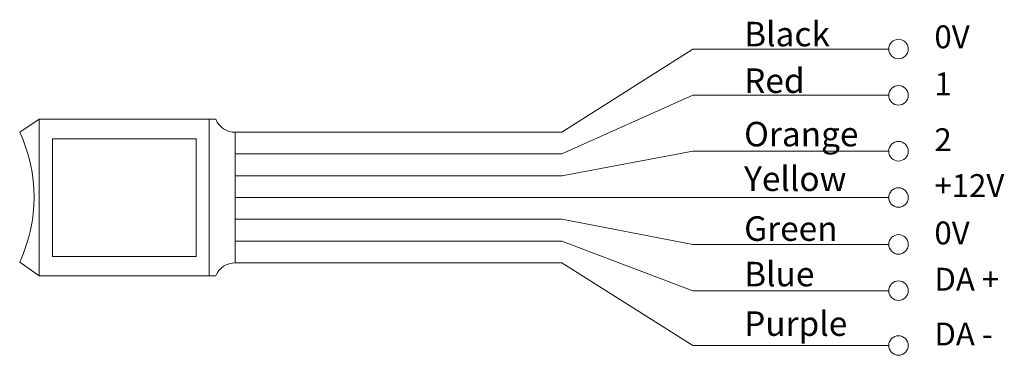
# Model space of a CAD drawing. Units: millimetres. Extents: x 1451 to 5218, y 942 to 2226.
import ezdxf

# ---------------------------------------------------------------- set-up
doc = ezdxf.new("R2010")
doc.units = ezdxf.units.MM
doc.styles.get("Standard").update_dxf_attribs({"font": 'arial.ttf'})

msp = doc.modelspace()

# ---------------------------------------------------------------- linework, layer by layer
at = {"color": 0, "lineweight": 5}
for p, q in [((1450.8, 1795.8), (1525.8, 1845.8)), ((1525.8, 1845.8), (1575.8, 1845.8)), ((2175.8, 1245.8), (2175.8, 1845.8)), ((1525.8, 1245.8), (1450.8, 1299)), ((2175.8, 1245.8), (2125.8, 1245.8)), ((2200.8, 1245.8), (2175.8, 1245.8))]:
    msp.add_line(p, q, dxfattribs=at)
at = {"lineweight": 5}
for p, q in [((1525.8, 1795.8), (1525.8, 1295.8)), ((2275.8, 1295.8), (2275.8, 1795.8))]:
    msp.add_line(p, q, dxfattribs=at)
at = {"color": 250, "lineweight": 5}
for points in [[(3525.8, 1795.8), (4025.8, 2113.8)], [(4025.8, 2113.8), (4775.8, 2113.8)], [(2275.8, 1795.8), (3525.8, 1795.8)]]:
    msp.add_lwpolyline(points, dxfattribs=at)
at = {"color": 1, "lineweight": 5}
for points in [[(3525.8, 1712.4), (4025.8, 1936.8)], [(4025.8, 1936.8), (4025.8, 1936.8), (4775.8, 1936.8)], [(2275.8, 1712.4), (3525.8, 1712.4)]]:
    msp.add_lwpolyline(points, dxfattribs=at)
at = {"lineweight": 5}
msp.add_lwpolyline([(2200.8, 1245.8), (2200.8, 1245.8), (2200.8, 1245.8), (2200.8, 1245.8), (1525.8, 1245.8), (1525.8, 1295.8), (1525.8, 1795.8), (1525.8, 1845.8), (2200.8, 1845.8), (2200.8, 1845.8)], dxfattribs=at)
at = {"color": 0, "lineweight": 5}
msp.add_lwpolyline([(1575.8, 1770.8), (2125.8, 1770.8), (2125.8, 1320.8), (1575.8, 1320.8)], close=True, dxfattribs=at)
at = {"color": 30, "lineweight": 5}
for points in [[(3525.8, 1629.1), (4025.8, 1722.8)], [(4025.8, 1722.8), (4025.8, 1722.8), (4775.8, 1722.8)], [(2275.8, 1629.1), (3525.8, 1629.1)]]:
    msp.add_lwpolyline(points, dxfattribs=at)
at = {"color": 2, "lineweight": 5}
for points in [[(2275.8, 1545.8), (3525.8, 1545.8)], [(3525.8, 1545.8), (4025.8, 1545.8)], [(4025.8, 1545.8), (4775.8, 1545.8)]]:
    msp.add_lwpolyline(points, dxfattribs=at)
at = {"color": 3, "lineweight": 5}
for points in [[(2275.8, 1462.4), (3525.8, 1462.4)], [(3525.8, 1462.4), (4025.8, 1366.5)], [(4025.8, 1366.5), (4025.8, 1366.5), (4775.8, 1366.5)]]:
    msp.add_lwpolyline(points, dxfattribs=at)
at = {"color": 5, "lineweight": 5}
for points in [[(2275.8, 1379.1), (3525.8, 1379.1)], [(3525.8, 1379.1), (4025.8, 1189.4)], [(4025.8, 1189.4), (4025.8, 1189.4), (4775.8, 1189.4)]]:
    msp.add_lwpolyline(points, dxfattribs=at)
at = {"color": 6, "lineweight": 5}
for points in [[(2275.8, 1295.8), (3525.8, 1295.8)], [(3525.8, 1295.8), (4025.8, 979.7)], [(4025.8, 979.7), (4775.8, 979.7)]]:
    msp.add_lwpolyline(points, dxfattribs=at)
at = {"lineweight": 5}
for centre in [(4813.3, 2113.8), (4813.3, 1936.8), (4813.3, 1722.8), (4813.3, 1545.8), (4813.3, 1366.5), (4813.3, 1189.4), (4813.3, 979.7)]:
    msp.add_circle(centre, 37.5, dxfattribs=at)
for centre, start, end in [((2274, 1874.3), 201.3166, 271.3032), ((2274, 1217.2), 88.6968, 158.6834)]:
    msp.add_arc(centre, 78.6, start, end, dxfattribs=at)
at = {"color": 0, "lineweight": 5}
msp.add_arc((917, 1547.4), 588.8, 335.0484, 24.9516, dxfattribs=at)

# ---------------------------------------------------------------- texts
at = {"lineweight": 5, "attachment_point": 1}
for s, insert, char_height, width in [('{\\fArial|b0|i0|c0|p34;Black}', (4222.7, 2218), 93.75, 2060.511), ('0V', (4950.8, 2204.3), 87.5, 2747.349), ('{\\fArial|b0|i0|c0|p34;Red}', (4222.7, 2039.6), 93.75, 2060.511), ('1', (4950.8, 2024.6), 87.5, 2747.349), ('{\\fArial|b0|i0|c0|p34;Orange}', (4222.7, 1835.3), 93.75, 2060.511), ('2', (4950.8, 1810.7), 87.5, 2747.349), ('{\\fArial|b0|i0|c0|p34;Yellow}', (4222.7, 1664.5), 93.75, 2060.511), ('+12V', (4950.8, 1635.2), 87.5, 2747.349), ('{\\fArial|b0|i0|c0|p34;Green}', (4222.7, 1473.8), 93.75, 2060.511), ('0V', (4950.8, 1454), 87.5, 2747.349), ('{\\fArial|b0|i0|c0|p34;Blue}', (4222.7, 1299.9), 93.75, 2060.511), ('{\\fArial|b0|i0|c0|p34;DA +}', (4950.8, 1277), 87.5, 2747.349), ('{\\fArial|b0|i0|c0|p34;Purple}', (4222.7, 1110.4), 93.75, 2060.511), ('{\\fArial|b0|i0|c0|p34;DA -}', (4950.8, 1067.3), 87.5, 2747.349)]:
    msp.add_mtext(s, dxfattribs=dict(at, insert=insert, char_height=char_height, width=width))

doc.saveas('drawing.dxf')
